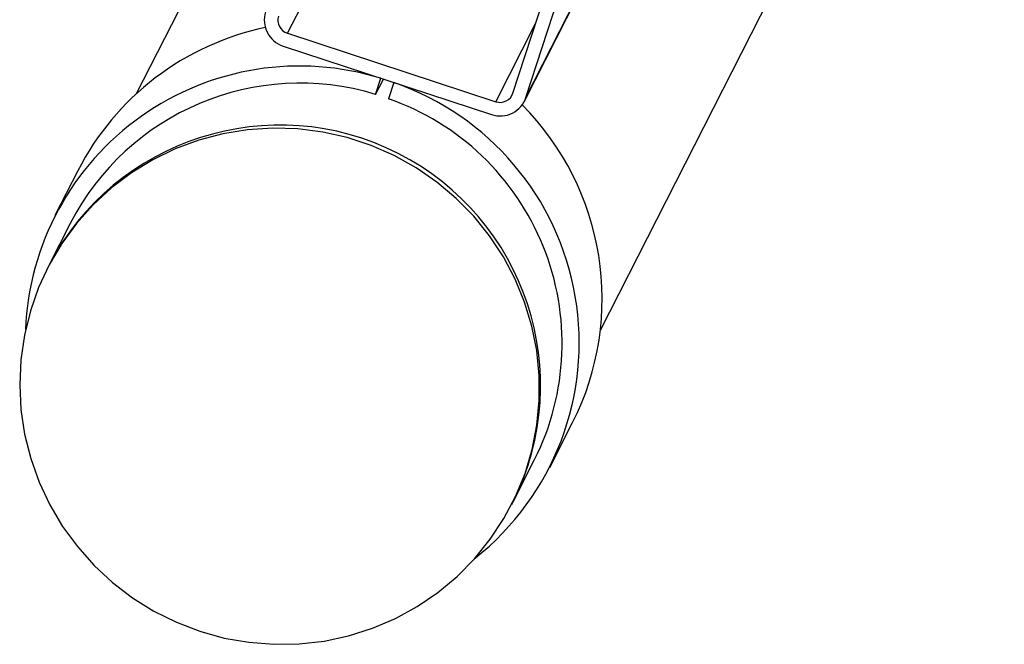
# Model space of a CAD drawing. Units: millimetres. Extents: x 15 to 1184, y 5 to 836.
# Drawn here: x 266 to 281, y 588 to 597 of the extents above; entities that cross this region are included whole.
import ezdxf

# ---------------------------------------------------------------- set-up
doc = ezdxf.new("R2010")
doc.units = ezdxf.units.MM

msp = doc.modelspace()

# ---------------------------------------------------------------- linework, layer by layer
at = {"color": 7, "linetype": 'Continuous', "lineweight": 25}
for p, q in [((274.855, 592.958), (280.745, 604.531)), ((272.098, 604.297), (268.081, 596.405)), ((273.744, 596.299), (276.846, 602.393)), ((273.578, 596.418), (274.098, 598.018)), ((273.768, 596.356), (274.288, 597.955)), ((270.288, 597.292), (273.327, 596.292)), ((270.227, 597.104), (273.266, 596.104)), ((271.574, 596.399), (271.651, 596.634)), ((271.574, 596.399), (271.688, 596.623)), ((271.651, 596.634), (271.651, 596.635)), ((271.841, 596.571), (271.764, 596.336)), ((271.841, 596.573), (271.841, 596.571)), ((267.23, 595.284), (266.897, 594.63)), ((267.12, 594.517), (266.808, 593.903)), ((266.808, 593.903), (266.788, 593.863)), ((274.116, 590.956), (274.449, 591.609)), ((273.581, 590.455), (273.893, 591.069)), ((273.561, 590.416), (273.581, 590.455))]:
    msp.add_line(p, q, dxfattribs=at)
at = {"color": 8, "linetype": 'Continuous', "lineweight": 25}
for p, q in [((273.768, 596.356), (276.842, 602.395)), ((270.288, 597.292), (271.241, 599.165)), ((273.327, 596.292), (273.909, 597.436))]:
    msp.add_line(p, q, dxfattribs=at)
at = {"color": 7, "linetype": 'Continuous', "lineweight": 25, "flags": 128}
msp.add_lwpolyline([(269.011, 588.564), (269.365, 588.466), (269.726, 588.403), (270.092, 588.374), (270.458, 588.38), (270.822, 588.422), (271.179, 588.498), (271.527, 588.609), (271.863, 588.752), (272.183, 588.927), (272.484, 589.132), (272.763, 589.365), (273.018, 589.623), (273.247, 589.906), (273.447, 590.209), (273.617, 590.53), (273.754, 590.867), (273.858, 591.215), (273.927, 591.572), (273.962, 591.934), (273.961, 592.298), (273.925, 592.66), (273.853, 593.018), (273.748, 593.367), (273.609, 593.705), (273.438, 594.029), (273.236, 594.335), (273.006, 594.62), (272.749, 594.882), (272.469, 595.119), (272.167, 595.327), (271.846, 595.506), (271.51, 595.654), (271.161, 595.768), (270.803, 595.849), (270.44, 595.895), (270.073, 595.906), (269.708, 595.882), (269.347, 595.823), (268.994, 595.73), (268.651, 595.603), (268.323, 595.444), (268.013, 595.254), (267.722, 595.034), (267.454, 594.788), (267.212, 594.517), (266.998, 594.224), (266.813, 593.911), (266.659, 593.582), (266.538, 593.24), (266.451, 592.887), (266.399, 592.527), (266.383, 592.163), (266.401, 591.8), (266.455, 591.439), (266.544, 591.085), (266.666, 590.741), (266.821, 590.41), (267.008, 590.095), (267.224, 589.799), (267.467, 589.525), (267.736, 589.276), (268.028, 589.053), (268.34, 588.859), (268.668, 588.695), (269.011, 588.564)], dxfattribs=at)
at = {"color": 7, "linetype": 'Continuous', "lineweight": 25}
for centre, radius, start, end in [((270.35, 597.484), 0.399, 162.3127, 252.0586), ((270.349, 597.482), 0.2, 162.3142, 252.0582), ((270.784, 593.468), 3.991, 101.8393, 152.9423), ((270.466, 592.812), 4.001, 72.7798, 177.7679), ((270.474, 592.792), 3.771, 73.0295, 152.7791), ((270.53, 592.776), 4.015, 308.4232, 70.9404), ((273.392, 596.48), 0.396, 251.468, 341.7165), ((273.39, 596.48), 0.198, 251.4725, 341.712), ((270.51, 592.765), 3.785, 333.378, 70.645), ((270.87, 593.417), 4.009, 333.1977, 44.8675), ((270.18, 592.151), 3.8, 333.4996, 152.5486)]:
    msp.add_arc(centre, radius, start, end, dxfattribs=at)

doc.saveas('drawing.dxf')
